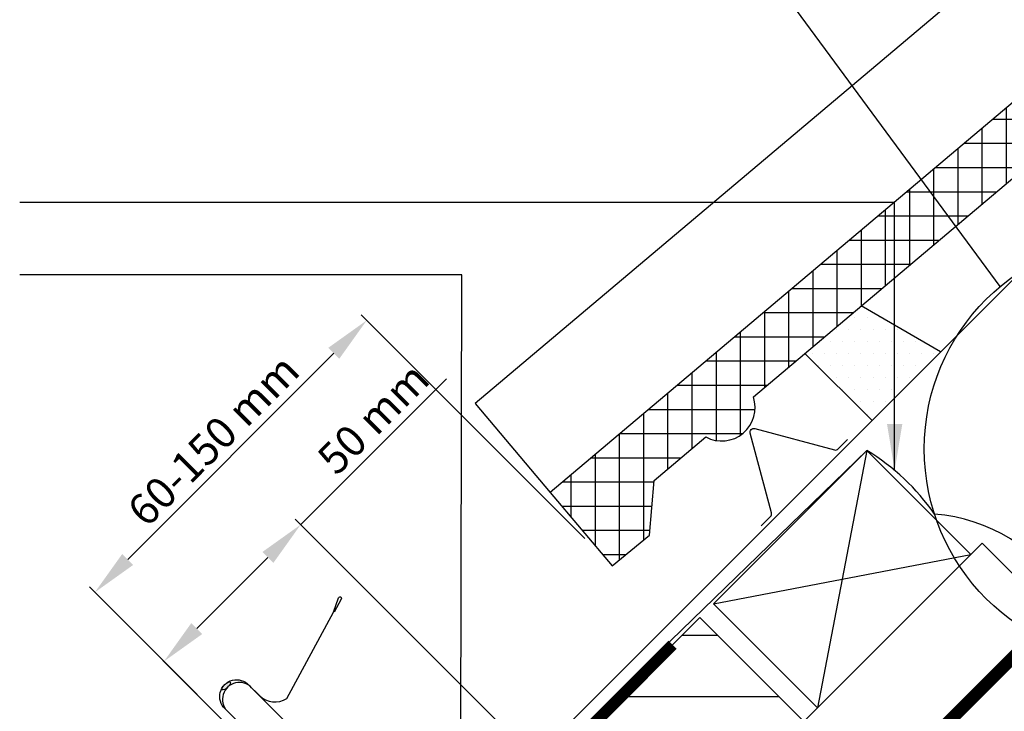
# Model space of a CAD drawing. Units: millimetres. Extents: x -50 to 2150, y -50 to 1535.
# Drawn here: x 768 to 1023, y 1026 to 1205 of the extents above; entities that cross this region are included whole.
import ezdxf

# ---------------------------------------------------------------- set-up
doc = ezdxf.new("R2010")
doc.units = ezdxf.units.MM
doc.header["$LTSCALE"] = 50
doc.header["$MEASUREMENT"] = 0
doc.header["$PDSIZE"] = 2
doc.linetypes.add('DASHED', pattern=[0.75, 0.5, -0.25])
doc.layers.get('DEFPOINTS').update_dxf_attribs({"linetype": 'CONTINUOUS'})
for name, color, linetype in [('VELUX_BFX', 9, 'CONTINUOUS'), ('VELUX_FLASHING', 4, 'CONTINUOUS'), ('VELUX_HATCH', 1, 'CONTINUOUS'), ('VELUX_INFO', 7, 'CONTINUOUS'), ('VELUX_ROOFCONSTRUCTION', 7, 'CONTINUOUS'), ('VELUX_ROOFINGMATERIAL', 3, 'CONTINUOUS'), ('VELUX_TEXT_ENGLISH', 7, 'CONTINUOUS'), ('VELUX_UNDERROOF', 3, 'DASHED')]:
    doc.layers.add(name, color=color, linetype=linetype)
doc.styles.add('Verdana', font='verdana.ttf')
doc.dimstyles.new('VERDANA', dxfattribs={"dimtxt": 8, "dimasz": 12, "dimexe": 2, "dimexo": 0, "dimgap": 2, "dimtad": 1, "dimdec": 0, "dimzin": 0, "dimdsep": 46, "dimtxsty": 'Verdana', "dimcen": 0.09, "dimclrd": 256, "dimclre": 256, "dimclrt": 256, "dimadec": 0, "dimazin": 0, "dimtfac": 1, "dimtdec": 0, "dimtix": 1, "dimtmove": 0, "dimatfit": 3, "dimfxl": 1, "dimtolj": 1, "dimtzin": 0, "dimarcsym": 0})

# ---------------------------------------------------------------- blocks, each defined once
blk = doc.blocks.new('*D6')
at = {"layer": 'DEFPOINTS', "color": 0}
for p in [(805.61, 1039.37), (897.49, 1018.2), (833.92, 1011.06)]:
    blk.add_point(p, dxfattribs=at)
at = {"layer": 'VELUX_INFO', "lineweight": -2}
for p, q in [((840.96, 1074.72), (878.66, 1112.42)), ((897.49, 1018.2), (839.55, 1076.14)), ((814.09, 1047.85), (832.48, 1066.24)), ((833.92, 1011.06), (804.19, 1040.78))]:
    blk.add_line(p, q, dxfattribs=at)
at = {"layer": 'VELUX_INFO'}
for points in [[(831.06, 1067.65), (833.89, 1064.82), (840.96, 1074.72)], [(812.68, 1049.27), (815.51, 1046.44), (805.61, 1039.37)]]:
    blk.add_solid(points, dxfattribs=at)
at = {"layer": 'VELUX_INFO', "insert": (859.69, 1102.17), "char_height": 8, "attachment_point": 5, "rotation": 45, "style": 'Verdana'}
blk.add_mtext('\\A1;50 mm', dxfattribs=at)
blk = doc.blocks.new('*D7')
at = {"layer": 'DEFPOINTS', "color": 0}
for p in [(914.39, 1071.1), (787.75, 1057.22), (833.92, 1011.06)]:
    blk.add_point(p, dxfattribs=at)
at = {"layer": 'VELUX_INFO', "lineweight": -2}
for p, q in [((914.39, 1071.1), (856.6, 1128.9)), ((849.53, 1119), (796.24, 1065.71)), ((833.92, 1011.06), (786.34, 1058.64))]:
    blk.add_line(p, q, dxfattribs=at)
at = {"layer": 'VELUX_INFO'}
for points in [[(848.11, 1120.41), (850.94, 1117.58), (858.01, 1127.48)], [(794.82, 1067.12), (797.65, 1064.29), (787.75, 1057.22)]]:
    blk.add_solid(points, dxfattribs=at)
at = {"layer": 'VELUX_INFO', "insert": (818.37, 1096.55), "char_height": 8, "attachment_point": 5, "rotation": 45, "style": 'Verdana'}
blk.add_mtext('\\A1;60-150 mm', dxfattribs=at)

msp = doc.modelspace()

# ---------------------------------------------------------------- hatches: boundary and pattern name
at = {"layer": 'VELUX_FLASHING'}
h = msp.add_hatch(dxfattribs=at)
h.set_pattern_fill('DOTS', color=256, scale=6, angle=180, style=0)
h.set_pattern_definition([(45, (778.37783, 566.15207), (-0.13258252, 0.39774756), [0, -0.375])])
edge = h.paths.add_edge_path()
edge.add_ellipse((821.71, 1033.04), major_axis=(1.03, 1), ratio=0.348655, start_angle=0, end_angle=360)
at = {"layer": 'VELUX_HATCH'}
h = msp.add_hatch(dxfattribs=at)
h.set_pattern_fill('ANSI37', color=256, scale=50, angle=45, style=0)
h.set_pattern_definition([(90, (204.6445, -389.261), (-6.25, 1e-15), []), (180, (204.6445, -389.261), (-1e-15, -6.25), [])])
h.paths.add_polyline_path([(1200.73, 1312.4), (1202.38, 1310.45), (1212.48, 1318.96), (1210.83, 1320.92), (1222.3, 1330.58), (1234.83, 1324.63), (1244.34, 1332.65), (1226.53, 1353.77), (905.43, 1083.05), (921.47, 1064.03), (931.1, 1071.99), (932.3, 1086.08), (945.68, 1097.36, 0.308077), (955.35, 1098.36, 0.308077), (957.97, 1107.72)])
h = msp.add_hatch(dxfattribs=at)
h.set_pattern_fill('DOTS', color=256, scale=50, style=0)
h.set_pattern_definition([(0, (-28.2843, 28.2843), (1.5625, 3.125), [0, -3.125])])
h.paths.add_polyline_path([(985.86, 1131.24), (971.31, 1118.97), (988.65, 1101.63), (1006.38, 1119.36)])

# ---------------------------------------------------------------- linework, layer by layer
at = {"layer": 'VELUX_BFX'}
for points in [[(1026.93, 1082.07), (1040.6, 1067.14), (1091.51, 1113.73, -1.098311), (1093.54, 1111.91), (1049.85, 1068.09, 0.089952), (1039.13, 1056.58, 0.233202), (1004.81, 1077.45, 0.114872)], [(1004.81, 1077.45), (1004.81, 1077.45, 0.104507), (987.3, 1093.85), (936.64, 1044.74)], [(936.63, 1044.75), (902.33, 1010.53), (883.06, 991.3, -0.413975), (868.92, 991.3), (841.09, 1019.13)]]:
    msp.add_lwpolyline(points, format="xyb", dxfattribs=at)
at = {"layer": 'VELUX_FLASHING'}
for p, q in [((1006.38, 1119.36), (985.86, 1131.24)), ((971.31, 1118.97), (988.65, 1101.63))]:
    msp.add_line(p, q, dxfattribs=at)
for points in [[(1028.77, 1149.75), (1034.36, 1149.75, -0.668179), (1035.06, 1148.04), (1034.91, 1147.89), (894.93, 1007.91, -0.414214), (852.92, 1007.91), (828.28, 1032.55, 1), (821.92, 1026.61), (838.08, 1010.45)], [(960.01, 1074.4), (962.41, 1076.8, 0.267949), (962.66, 1077.75), (957.15, 1098.33, -0.57735), (958.36, 1099.53), (978.93, 1094.02, 0.267949), (979.88, 1094.27), (982.28, 1096.67)], [(838.08, 1010.45), (821.42, 1027.1, -1.034483), (827.57, 1033.26), (830.3, 1030.53, 0.354103), (837.37, 1029.79), (849.45, 1052.09), (850.76, 1055.8, -1.183046), (851.43, 1055.47), (849.6, 1052.09)]]:
    msp.add_lwpolyline(points, format="xyb", dxfattribs=at)
msp.add_ellipse((821.71, 1033.04), major_axis=(1.03, 1), ratio=0.348655, dxfattribs=at)
at = {"layer": 'VELUX_HATCH'}
for p, q in [((948.79, 1046.09), (939.52, 1046.09)), ((964.67, 1030.21), (923.64, 1030.21))]:
    msp.add_line(p, q, dxfattribs=at)
at = {"layer": 'VELUX_INFO'}
msp.add_line((952.78, 1229.75), (1021.71, 1136.22), dxfattribs=at)
msp.add_circle((1056.89, 1094.27), 54.74, dxfattribs=at)
at = {"layer": 'VELUX_ROOFCONSTRUCTION'}
for p, q in [((949.11, 966.58), (1407.54, 1425.01)), ((987.29, 1093.86), (974.56, 1027.39)), ((947.69, 1054.26), (1014.16, 1066.99))]:
    msp.add_line(p, q, dxfattribs=at)
for points in [[(974.56, 1027.39), (947.69, 1054.26), (987.29, 1093.86), (1014.16, 1066.99)], [(931.43, 984.26), (904.56, 1011.13), (944.16, 1050.72), (971.03, 1023.85)]]:
    msp.add_lwpolyline(points, close=True, dxfattribs=at)
msp.add_lwpolyline([(1034.83, 1052.28), (1017.15, 1069.96), (931.43, 984.26)], dxfattribs=at)
at = {"layer": 'VELUX_ROOFINGMATERIAL', "linetype": 'Continuous'}
msp.add_lwpolyline([(905.43, 1083.05), (921.47, 1064.03), (931.1, 1071.99), (932.3, 1086.08), (945.68, 1097.36, 0.308077), (955.35, 1098.36, 0.308077), (957.97, 1107.72), (1200.73, 1312.4), (1202.38, 1310.45), (1212.48, 1318.96), (1210.83, 1320.92), (1222.3, 1330.58), (1234.83, 1324.63), (1244.34, 1332.65), (1226.53, 1353.77), (905.43, 1083.05)], format="xyb", dxfattribs=at)
msp.add_lwpolyline([(1129.86, 1311.51), (886.09, 1105.98), (905.43, 1083.05)], dxfattribs=at)
at = {"layer": 'VELUX_UNDERROOF', "const_width": 3}
for points in [[(1057.49, 1072.67), (950.25, 965.43), (904.57, 1011.11)], [(937.09, 1043.65), (904.57, 1011.11)]]:
    msp.add_lwpolyline(points, dxfattribs=at)

# ---------------------------------------------------------------- dimensions: what is measured, and where the dimension line sits
at = {"layer": 'VELUX_INFO'}
dim = msp.add_linear_dim(base=(787.75, 1057.22), p1=(914.39, 1071.1), p2=(833.92, 1011.06), angle=45, text='60-150 mm', dimstyle='VERDANA', override={"dimpost": ' mm'}, dxfattribs=at)
dim.commit()
dim.dimension.update_dxf_attribs({"geometry": '*D7', "text_midpoint": (822.73, 1092.2), "dimtype": 160})
dim = msp.add_linear_dim(base=(805.61, 1039.37), p1=(897.49, 1018.2), p2=(833.92, 1011.06), angle=45, dimstyle='VERDANA', override={"dimpost": ' mm'}, dxfattribs=at)
dim.commit()
dim.dimension.update_dxf_attribs({"geometry": '*D6', "text_midpoint": (864.05, 1097.81), "dimtype": 160})

# ---------------------------------------------------------------- leaders
at = {"layer": 'VELUX_TEXT_ENGLISH'}
for points in [[(994.49, 1088.7), (994.49, 1157.94), (768.32, 1157.94)], [(882.32, 1000.35), (882.58, 1139.24), (768.32, 1139.24)]]:
    msp.add_leader(points, dimstyle='VERDANA', override={"dimgap": 2, "dimtad": 0}, dxfattribs=at)

doc.saveas('drawing.dxf')
